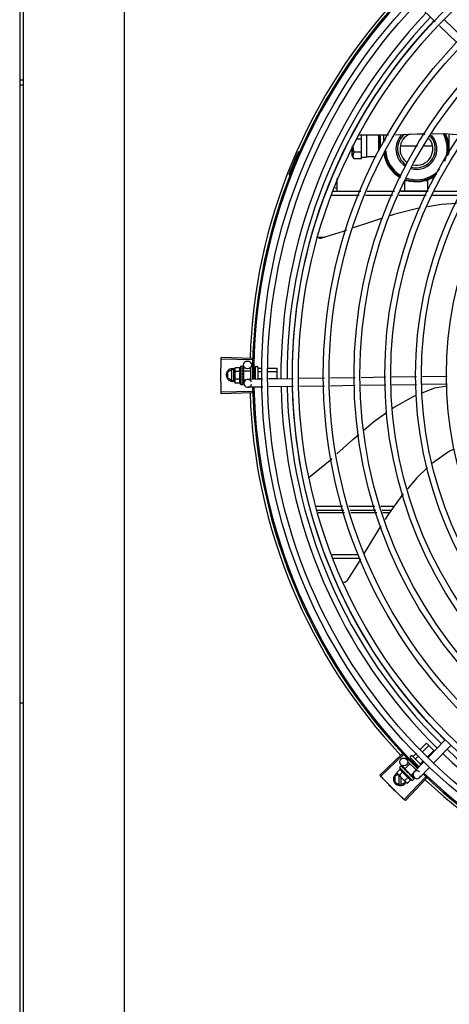
# Model space of a CAD drawing. Units: metres. Extents: x -382 to 2414, y -914 to 1646.
# Drawn here: x 174 to 174, y 248 to 249 of the extents above; entities that cross this region are included whole.
import ezdxf

# ---------------------------------------------------------------- set-up
doc = ezdxf.new("R2010")
doc.units = ezdxf.units.M
doc.layers.add('-teeqpp', color=252, linetype='Continuous')
doc.layers.add('AC-TUB', color=3, linetype='Continuous')

msp = doc.modelspace()

# ---------------------------------------------------------------- linework, layer by layer
at = {"layer": '-teeqpp'}
for p, q in [((174.22379, 249.14546), (174.21022, 249.15863)), ((174.24429, 249.13392), (174.23119, 249.14664)), ((174.24012, 249.12962), (174.22701, 249.14234)), ((173.90715, 249.10129), (173.90979, 249.10129)), ((173.90715, 249.09729), (173.90979, 249.09729)), ((174.16765, 249.05608), (174.16366, 249.05608)), ((174.16603, 249.05932), (174.18809, 249.05921)), ((174.16765, 249.05608), (174.16765, 249.05931)), ((174.16765, 249.04603), (174.16765, 249.05608)), ((174.17149, 249.05929), (174.17149, 249.04272)), ((174.18049, 249.05925), (174.1805, 249.04686)), ((174.18056, 249.05925), (174.1811, 249.05819)), ((174.1811, 249.05819), (174.18111, 249.04799)), ((174.1811, 249.05819), (174.1819, 249.05819)), ((174.1819, 249.05819), (174.18191, 249.05695)), ((174.18191, 249.05695), (174.18191, 249.04928)), ((174.18452, 249.05347), (174.18452, 249.05923)), ((174.23432, 249.05079), (174.23432, 249.05999)), ((174.16053, 249.05027), (174.16053, 249.04805)), ((174.16053, 249.04805), (174.16053, 249.0462)), ((174.16053, 249.04355), (174.16054, 249.0462)), ((174.16054, 249.04807), (174.16054, 249.0503)), ((174.16054, 249.0462), (174.16054, 249.04807)), ((174.16765, 249.04603), (174.16201, 249.04603)), ((174.16764, 249.04095), (174.16765, 249.04603)), ((174.21025, 249.05056), (174.19718, 249.05056)), ((174.22165, 249.05056), (174.21553, 249.05056)), ((174.12071, 249.0447), (174.11984, 249.04508)), ((174.16203, 249.04096), (174.16053, 249.04355)), ((174.16764, 249.04095), (174.16203, 249.04095)), ((174.16764, 249.04228), (174.17149, 249.04228)), ((174.17149, 249.04272), (174.17149, 249.04228)), ((174.17149, 249.04272), (174.17868, 249.04272)), ((174.11305, 249.02863), (174.11217, 249.02897)), ((174.14887, 249.02606), (174.14887, 249.0163)), ((174.20072, 249.01656), (174.20072, 249.02456)), ((174.20072, 249.02456), (174.20242, 249.02456)), ((174.21642, 249.02456), (174.21812, 249.02456)), ((174.21812, 249.01656), (174.21812, 249.02456)), ((174.14524, 249.0163), (174.1671, 249.0163)), ((174.14887, 249.01855), (174.14755, 249.01855)), ((174.172, 249.0163), (174.19264, 249.01631)), ((174.19643, 249.01656), (174.21829, 249.01656)), ((174.19754, 249.01631), (174.21818, 249.01631)), ((174.22308, 249.01631), (174.24475, 249.01631)), ((174.14421, 249.0133), (174.16578, 249.0133)), ((174.17068, 249.0133), (174.19132, 249.01331)), ((174.19623, 249.01331), (174.21687, 249.01331)), ((174.22177, 249.01331), (174.24322, 249.01331)), ((174.13443, 248.9813), (174.13971, 248.9813)), ((174.08419, 248.88773), (174.06065, 248.88837)), ((174.08422, 248.88883), (174.06068, 248.88953)), ((174.06949, 248.8808), (174.06549, 248.87849)), ((174.06949, 248.8808), (174.07104, 248.87991)), ((174.07125, 248.88169), (174.07104, 248.88091)), ((174.07104, 248.88041), (174.07104, 248.88091)), ((174.07486, 248.88169), (174.07125, 248.88169)), ((174.07554, 248.88291), (174.07719, 248.88292)), ((174.07554, 248.88291), (174.07554, 248.86891)), ((174.0774, 248.88284), (174.07741, 248.88283)), ((174.0774, 248.88277), (174.07741, 248.88279)), ((174.0774, 248.88195), (174.07741, 248.88277)), ((174.0774, 248.88186), (174.07741, 248.88192)), ((174.0774, 248.88058), (174.07741, 248.8805)), ((174.07741, 248.88279), (174.07741, 248.88283)), ((174.07741, 248.88193), (174.07741, 248.88203)), ((174.07741, 248.88035), (174.07741, 248.8805)), ((174.07779, 248.87935), (174.07772, 248.88387)), ((174.08304, 248.88213), (174.08304, 248.87294)), ((174.08364, 248.8828), (174.08454, 248.8828)), ((174.08596, 248.88148), (174.08654, 248.88148)), ((174.08654, 248.8823), (174.08654, 248.873)), ((174.08704, 248.8828), (174.08804, 248.8828)), ((174.08854, 248.8823), (174.08854, 248.8733)), ((174.08874, 248.88148), (174.09175, 248.88148)), ((174.09624, 248.88148), (174.10304, 248.88148)), ((174.10304, 248.88148), (174.10304, 248.87325)), ((174.06549, 248.87849), (174.06549, 248.87411)), ((174.06549, 248.87411), (174.06949, 248.8718)), ((174.06859, 248.88028), (174.06859, 248.87232)), ((174.07039, 248.87232), (174.07039, 248.88028)), ((174.07104, 248.87091), (174.07104, 248.88024)), ((174.07486, 248.8788), (174.07125, 248.8788)), ((174.07486, 248.87303), (174.07125, 248.87303)), ((174.07704, 248.87635), (174.07724, 248.87617)), ((174.07735, 248.8784), (174.07738, 248.87892)), ((174.07738, 248.87278), (174.07736, 248.87316)), ((174.07754, 248.87892), (174.07738, 248.87892)), ((174.0774, 248.88024), (174.07741, 248.88032)), ((174.0774, 248.8781), (174.07741, 248.87819)), ((174.0774, 248.87331), (174.07741, 248.87342)), ((174.07754, 248.87935), (174.08304, 248.87935)), ((174.07754, 248.87935), (174.07754, 248.87248)), ((174.09216, 248.87308), (174.08089, 248.87291)), ((174.08599, 248.87889), (174.08654, 248.87889)), ((174.08606, 248.87371), (174.08654, 248.87371)), ((174.08874, 248.87889), (174.09187, 248.87889)), ((174.08874, 248.87371), (174.09213, 248.87371)), ((174.09637, 248.87889), (174.10304, 248.87889)), ((174.09662, 248.87371), (174.10304, 248.87371)), ((174.11557, 248.87344), (174.09665, 248.87315)), ((174.13937, 248.8738), (174.12006, 248.8735)), ((174.16276, 248.87415), (174.14386, 248.87386)), ((174.18614, 248.8745), (174.16724, 248.87422)), ((174.20951, 248.87486), (174.19063, 248.87457)), ((174.23291, 248.87521), (174.214, 248.87492)), ((174.06949, 248.8718), (174.07104, 248.87269)), ((174.07125, 248.87014), (174.07104, 248.87091)), ((174.07486, 248.87014), (174.07125, 248.87014)), ((174.07554, 248.86891), (174.07719, 248.86892)), ((174.07754, 248.87292), (174.07737, 248.87292)), ((174.0774, 248.87223), (174.07738, 248.87292)), ((174.0774, 248.87207), (174.07738, 248.87278)), ((174.07741, 248.87151), (174.0774, 248.87223)), ((174.07741, 248.87133), (174.0774, 248.87207)), ((174.0774, 248.87125), (174.07741, 248.87133)), ((174.07741, 248.869), (174.0774, 248.86974)), ((174.07741, 248.86904), (174.0774, 248.86974)), ((174.0774, 248.86899), (174.07741, 248.869)), ((174.07754, 248.87248), (174.07939, 248.87248)), ((174.07793, 248.86987), (174.0779, 248.87249)), ((174.09246, 248.86709), (174.08098, 248.86691)), ((174.11586, 248.86744), (174.09695, 248.86715)), ((174.13946, 248.8678), (174.12035, 248.86751)), ((174.16285, 248.86815), (174.14395, 248.86786)), ((174.18623, 248.8685), (174.16733, 248.86822)), ((174.20938, 248.86885), (174.19072, 248.86857)), ((174.23277, 248.86921), (174.21387, 248.86892)), ((174.08422, 248.86377), (174.06068, 248.86307)), ((174.08426, 248.86267), (174.06072, 248.8619)), ((174.13288, 248.7763), (174.15319, 248.7763)), ((174.15789, 248.7763), (174.17768, 248.77631)), ((174.18238, 248.77631), (174.19249, 248.77631)), ((174.13388, 248.7733), (174.15412, 248.7733)), ((174.15474, 248.7713), (174.13455, 248.7713)), ((174.15882, 248.7733), (174.17861, 248.77331)), ((174.17923, 248.7713), (174.15944, 248.7713)), ((174.18331, 248.77331), (174.19034, 248.77331)), ((174.18889, 248.7713), (174.18393, 248.7713)), ((174.16525, 248.7393), (174.14524, 248.7393)), ((174.16668, 248.7363), (174.14624, 248.7363)), ((173.90982, 248.62604), (173.90718, 248.62604)), ((174.2126, 248.5911), (174.21708, 248.59558)), ((174.21708, 248.59558), (174.22309, 248.58957)), ((174.23141, 248.59815), (174.21821, 248.58455)), ((174.20697, 248.58548), (174.20942, 248.58793)), ((174.21433, 248.58918), (174.21891, 248.59375)), ((174.2178, 248.58532), (174.22257, 248.59009)), ((174.23572, 248.59397), (174.22252, 248.58037)), ((174.19858, 248.58749), (174.18143, 248.57135)), ((174.19933, 248.58669), (174.18222, 248.5705)), ((174.20249, 248.58288), (174.20306, 248.58344)), ((174.20916, 248.57522), (174.20266, 248.58172)), ((174.20474, 248.58325), (174.20541, 248.58392)), ((174.20483, 248.58521), (174.20554, 248.58592)), ((174.2116, 248.57773), (174.20483, 248.5845)), ((174.20624, 248.58592), (174.21299, 248.57916)), ((174.20661, 248.58146), (174.20724, 248.58209)), ((174.21508, 248.58132), (174.20766, 248.57368)), ((174.2088, 248.58365), (174.21115, 248.586)), ((174.21246, 248.57998), (174.21462, 248.58214)), ((174.197, 248.57582), (174.19445, 248.57327)), ((174.19445, 248.57327), (174.19484, 248.57257)), ((174.19904, 248.57378), (174.19649, 248.57123)), ((174.19661, 248.57717), (174.19778, 248.57834)), ((174.19661, 248.57717), (174.2065, 248.56726)), ((174.20072, 248.57624), (174.19768, 248.57918)), ((174.19798, 248.57843), (174.198, 248.57843)), ((174.19803, 248.5784), (174.198, 248.57843)), ((174.19803, 248.57838), (174.19803, 248.5784)), ((174.19861, 248.5778), (174.19804, 248.57838)), ((174.19863, 248.57779), (174.19856, 248.57787)), ((174.19867, 248.57774), (174.19864, 248.57778)), ((174.19958, 248.57683), (174.19964, 248.57678)), ((174.19975, 248.57667), (174.19964, 248.57678)), ((174.19982, 248.57659), (174.19977, 248.57665)), ((174.20055, 248.57606), (174.20444, 248.57994)), ((174.20055, 248.57606), (174.2054, 248.5712)), ((174.20085, 248.57575), (174.20074, 248.57564)), ((174.20109, 248.57526), (174.20074, 248.57564)), ((174.20133, 248.57507), (174.20128, 248.57514)), ((174.20231, 248.57358), (174.20258, 248.5736)), ((174.2054, 248.5712), (174.20721, 248.573)), ((174.21054, 248.57807), (174.2109, 248.57843)), ((174.21939, 248.57714), (174.21197, 248.5695)), ((174.19554, 248.57187), (174.19301, 248.5704)), ((174.19301, 248.5704), (174.19301, 248.56602)), ((174.19301, 248.56602), (174.19701, 248.56371)), ((174.19519, 248.57222), (174.19484, 248.57257)), ((174.20191, 248.5655), (174.19531, 248.5721)), ((174.19611, 248.5713), (174.19611, 248.56423)), ((174.19701, 248.56371), (174.20101, 248.56602)), ((174.19791, 248.56423), (174.19791, 248.5695)), ((174.21629, 248.56976), (174.20013, 248.55263)), ((174.20312, 248.56969), (174.20057, 248.56714)), ((174.21709, 248.569), (174.20098, 248.55183)), ((174.20101, 248.56602), (174.20101, 248.5664)), ((174.20261, 248.5651), (174.20191, 248.5655)), ((174.20516, 248.56765), (174.20261, 248.5651)), ((174.20471, 248.57169), (174.20464, 248.57177)), ((174.20508, 248.57129), (174.2048, 248.57155)), ((174.20509, 248.5715), (174.20498, 248.57139)), ((174.20548, 248.57092), (174.20498, 248.57139)), ((174.20559, 248.57081), (174.20508, 248.57129)), ((174.206, 248.57042), (174.20548, 248.57092)), ((174.20773, 248.56943), (174.20558, 248.57152)), ((174.20612, 248.57029), (174.20559, 248.57081)), ((174.20617, 248.57023), (174.20612, 248.57029)), ((174.2065, 248.56726), (174.20768, 248.56843)), ((174.20777, 248.56865), (174.20724, 248.56917)), ((174.20774, 248.56868), (174.20724, 248.56917)), ((174.20777, 248.56863), (174.20777, 248.56865))]:
    msp.add_line(p, q, dxfattribs=at)
for points in [[(174.19349, 249.0594), (174.21, 249.05999), (174.21616, 249.06007)], [(174.22149, 249.06014), (174.23068, 249.06026), (174.24324, 249.05933)], [(174.21262, 249.00362), (174.21123, 249.00339), (174.19288, 248.99872), (174.18933, 248.99759)], [(174.24001, 249.00702), (174.22859, 249.00632), (174.21791, 249.00452)], [(174.18363, 248.99577), (174.17372, 248.9926), (174.16126, 248.9883)], [(174.15611, 248.98652), (174.15373, 248.9857), (174.13717, 248.98051)], [(174.13717, 248.98051), (174.13701, 248.98047), (174.13671, 248.98042), (174.13641, 248.98039), (174.13612, 248.9804), (174.13584, 248.98044), (174.13556, 248.9805), (174.13529, 248.98059), (174.13504, 248.9807), (174.1348, 248.98082), (174.13458, 248.98097), (174.13439, 248.98112)], [(174.07739, 248.88043), (174.0774, 248.88094), (174.07741, 248.88186)], [(174.07735, 248.87713), (174.07738, 248.87744), (174.0774, 248.87781), (174.07741, 248.8781)], [(174.07741, 248.87342), (174.0774, 248.87382), (174.07738, 248.87422), (174.07735, 248.87456)], [(174.07738, 248.87892), (174.0774, 248.8796), (174.07741, 248.88024)], [(174.07741, 248.86991), (174.0774, 248.87089), (174.07739, 248.87122)], [(174.07741, 248.8698), (174.0774, 248.87078), (174.07739, 248.87121)], [(174.21372, 248.86258), (174.22354, 248.86644), (174.23275, 248.86812)], [(174.19099, 248.85085), (174.19238, 248.85186), (174.20797, 248.86031), (174.2092, 248.8608)], [(174.16965, 248.83448), (174.17674, 248.84058), (174.18668, 248.84775)], [(174.14889, 248.8161), (174.16107, 248.82709), (174.16566, 248.83103)], [(174.23827, 248.81983), (174.23458, 248.81825), (174.22166, 248.80915)], [(174.12782, 248.79831), (174.14486, 248.81246), (174.14492, 248.81252)], [(174.21798, 248.80567), (174.20981, 248.79792), (174.20274, 248.78961)], [(174.19929, 248.78557), (174.1984, 248.78452), (174.18734, 248.76914), (174.1855, 248.76623)], [(174.18235, 248.76124), (174.1766, 248.75214), (174.16964, 248.74053)], [(174.16687, 248.73591), (174.16573, 248.734), (174.15637, 248.71938)], [(174.15637, 248.71938), (174.15627, 248.71923), (174.15607, 248.719), (174.15585, 248.71879), (174.15561, 248.71861), (174.15536, 248.71845), (174.15511, 248.71833), (174.15484, 248.71822), (174.15457, 248.71815), (174.1543, 248.7181), (174.15413, 248.71808)], [(174.19967, 248.57672), (174.19932, 248.57709), (174.19868, 248.57774)], [(174.20074, 248.57564), (174.20027, 248.57614), (174.19982, 248.5766)], [(174.20198, 248.57436), (174.20178, 248.57459), (174.20154, 248.57487), (174.20134, 248.57508)], [(174.20464, 248.57177), (174.20435, 248.57205), (174.20406, 248.57231), (174.2038, 248.57254)], [(174.20721, 248.56921), (174.2065, 248.5699), (174.20619, 248.5702)], [(174.20712, 248.56929), (174.20643, 248.56997), (174.20619, 248.5702)]]:
    msp.add_lwpolyline(points, dxfattribs=at)
for centre, radius in [((174.50549, 248.87633), 0.41395), ((174.50549, 248.87633), 0.40945), ((174.50549, 248.87633), 0.3905), ((174.50549, 248.87633), 0.386), ((174.50549, 248.87633), 0.36705), ((174.50549, 248.87633), 0.36255), ((174.50549, 248.87633), 0.3436), ((174.50549, 248.87633), 0.3391), ((174.50549, 248.87633), 0.32015), ((174.50549, 248.87633), 0.31565), ((174.50549, 248.87633), 0.2967), ((174.50549, 248.87633), 0.2922), ((174.50549, 248.87633), 0.27325), ((174.08072, 248.88391), 0.003), ((174.19977, 248.58134), 0.003)]:
    msp.add_circle(centre, radius, dxfattribs=at)
for centre, radius, start, end in [((174.50549, 248.87633), 0.42306, 136.75286, 178.29174), ((174.50549, 248.87633), 0.42095, 136.27339, 180.46443), ((174.50549, 248.87633), 0.42, 136.27432, 180.46373), ((174.50549, 248.87633), 0.39931, 136.29715, 180.43559), ((174.50549, 248.87633), 0.39469, 136.3003, 180.43129), ((174.50549, 248.87633), 0.39085, 136.30459, 180.427), ((174.20942, 249.04856), 0.025, 154.64701, 166.33444), ((174.20942, 249.04856), 0.0156, 134.61463, 237.33492), ((174.20942, 249.04856), 0.01435, 128.76569, 236.7293), ((174.20942, 249.04856), 0.0125, 115.2051, 236.52031), ((174.20942, 249.04856), 0.0156, 254.04997, 42.60161), ((174.20942, 249.04856), 0.01435, 254.90121, 41.26779), ((174.20942, 249.04856), 0.0125, 257.56727, 38.63779), ((174.20942, 249.04856), 0.0125, 59.74707, 67.95388), ((174.20942, 249.04856), 0.0235, 336.73139, 29.83782), ((174.20942, 249.04856), 0.0245, 347.3158, 28.56586), ((174.20942, 249.04856), 0.025, 350.12242, 27.74031), ((174.12078, 249.04472), 0.00195, 108.89776, 156.3606), ((174.12078, 249.04472), 0.001, 108.89776, 156.3606), ((174.11982, 249.04751), 0.001, 288.89776, 336.06544), ((174.11982, 249.04751), 0.00195, 288.89776, 336.06544), ((174.20942, 249.04856), 0.0245, 185.75398, 240.66955), ((174.20942, 249.04856), 0.0235, 182.77015, 240.42438), ((174.50549, 248.87633), 0.4219, 156.3606, 158.78868), ((174.20942, 249.04856), 0.025, 187.31347, 240.74578), ((174.20942, 249.04856), 0.0235, 251.42238, 318.82959), ((174.20942, 249.04856), 0.025, 251.10191, 305.54734), ((174.20942, 249.04856), 0.0245, 251.19874, 309.54935), ((174.06949, 248.8763), 0.005, 71.54805, 288.05744), ((174.08679, 248.87592), 0.01325, 148.11288, 154.17153), ((174.08704, 248.8823), 0.0005, 90.00367, 180.00367), ((174.08804, 248.8823), 0.0005, 0.00367, 90.00367), ((174.0904, 248.87592), 0.01936, 171.43056, 188.57677), ((174.08679, 248.87592), 0.01227, 166.39663, 193.61071), ((174.08679, 248.87592), 0.01325, 205.83581, 211.89446), ((174.08093, 248.86991), 0.003, 15.86544, 345.86544), ((174.50549, 248.87633), 0.42095, 181.27448, 225.45399), ((174.50549, 248.87633), 0.42, 181.27538, 225.46738), ((174.50549, 248.87633), 0.39931, 181.29714, 225.43539), ((174.50549, 248.87633), 0.39469, 181.30441, 225.42825), ((174.50549, 248.87633), 0.39085, 181.3087, 225.42397), ((174.50549, 248.87633), 0.42306, 181.86465, 223.25448), ((174.50549, 248.87633), 0.39469, 226.30009, 270.4308), ((174.20518, 248.58486), 0.0005, 134.96622, 224.96622), ((174.20589, 248.58556), 0.0005, 44.96622, 134.96622), ((174.50549, 248.87633), 0.39931, 226.29694, 270.43512), ((174.20952, 248.58016), 0.01325, 193.07542, 199.13408), ((174.20952, 248.58016), 0.01227, 211.35917, 238.57326), ((174.20982, 248.57159), 0.003, 45.86544, 345.86544), ((174.50549, 248.87633), 0.42, 226.26466, 270.46504), ((174.19701, 248.56821), 0.005, 116.51084, 333.02854), ((174.21207, 248.58272), 0.01936, 216.39311, 233.53932), ((174.20952, 248.58016), 0.01325, 250.79836, 256.85701), ((174.50549, 248.87633), 0.42095, 226.26012, 270.47052), ((174.50549, 248.87633), 0.42306, 226.82738, 268.2031)]:
    msp.add_arc(centre, radius, start, end, dxfattribs=at)
for points, start_tangent, end_tangent in [([(174.16131, 249.0495), (174.16124, 249.05051), (174.16124, 249.0516)], (-0.101119, 0.994874), (0.035963, 0.999353)), ([(174.16203, 249.04096), (174.16172, 249.04154), (174.16149, 249.0421), (174.16133, 249.04266), (174.16125, 249.04321), (174.16125, 249.04377), (174.16132, 249.04432), (174.16148, 249.04488), (174.1617, 249.04544), (174.16201, 249.04603)], (-0.498045, 0.867151), (0.494631, 0.869103)), ([(174.16201, 249.04603), (174.1617, 249.04719), (174.16147, 249.04831), (174.16132, 249.04941), (174.16131, 249.0495)], (-0.277411, 0.960751), (-0.101119, 0.994874)), ([(174.16203, 249.04095), (174.16203, 249.04096)], (-0.49903, 0.866585), (-0.498045, 0.867151)), ([(174.06056, 248.88454), (174.06065, 248.88837)], (0.018455, 0.99983), (0.027057, 0.999634)), ([(174.06056, 248.88454), (174.06065, 248.88837)], (0.018455, 0.99983), (0.027058, 0.999634)), ([(174.06065, 248.88837), (174.06068, 248.88953)], (0.027058, 0.999634), (0.02967, 0.99956)), ([(174.0605, 248.88013), (174.06056, 248.88454)], (0.008542, 0.999964), (0.018455, 0.99983)), ([(174.0605, 248.88013), (174.06051, 248.88071), (174.06056, 248.88454)], (0.008542, 0.999964), (0.018455, 0.99983)), ([(174.07108, 248.88091), (174.07107, 248.88082), (174.07104, 248.88053), (174.07104, 248.88041)], (-0.135955, -0.990715), (-0.03499, -0.999388)), ([(174.07125, 248.88169), (174.07117, 248.8814), (174.07111, 248.88111), (174.07108, 248.88091)], (-0.288614, -0.957446), (-0.135955, -0.990715)), ([(174.07486, 248.88169), (174.07478, 248.88152), (174.07472, 248.88136), (174.07466, 248.88119), (174.07461, 248.88102), (174.07458, 248.88085), (174.07455, 248.88068), (174.07452, 248.88049), (174.07452, 248.88027), (174.07452, 248.88002), (174.07456, 248.87974), (174.07462, 248.87944), (174.07472, 248.87913), (174.07486, 248.8788)], (-0.435678, -0.900102), (0.435794, -0.900047)), ([(174.07704, 248.88287), (174.07709, 248.8829), (174.07714, 248.88291), (174.07719, 248.88292)], (0.866933, 0.498424), (1, 0.000064)), ([(174.07704, 248.88287), (174.07714, 248.88286), (174.07724, 248.88285)], (0.995264, -0.097213), (0.992969, -0.118377)), ([(174.07704, 248.88218), (174.0771, 248.88232), (174.07716, 248.88243), (174.07722, 248.88254), (174.07728, 248.88263), (174.07734, 248.8827), (174.0774, 248.88277)], (0.401156, 0.91601), (0.726505, 0.687161)), ([(174.07704, 248.88218), (174.07714, 248.88214), (174.07724, 248.8821)], (0.932251, -0.361813), (0.926209, -0.377011)), ([(174.07704, 248.88074), (174.07715, 248.88115), (174.07727, 248.88153), (174.0774, 248.88186)], (0.25981, 0.96566), (0.380051, 0.924965)), ([(174.07704, 248.88074), (174.07714, 248.88068), (174.07724, 248.88061)], (0.845438, -0.534073), (0.840064, -0.542488)), ([(174.07719, 248.88292), (174.07724, 248.88291), (174.07725, 248.88291)], (1, 0.000064), (0.977708, -0.209969)), ([(174.07741, 248.88279), (174.07738, 248.88282), (174.07732, 248.88283), (174.07724, 248.88285)], (-0.16843, 0.985714), (-0.992969, 0.118377)), ([(174.0774, 248.88196), (174.07738, 248.882), (174.07732, 248.88206), (174.07724, 248.8821)], (-0.285682, 0.958325), (-0.926209, 0.377011)), ([(174.07738, 248.88046), (174.07732, 248.88054), (174.07724, 248.88061)], (-0.450827, 0.892611), (-0.840064, 0.542488)), ([(174.07725, 248.88291), (174.07729, 248.8829)], (0.977708, -0.209969), (0.945961, -0.324279)), ([(174.07729, 248.8829), (174.07734, 248.88288), (174.0774, 248.88284)], (0.945961, -0.324279), (0.836191, -0.548439)), ([(174.07739, 248.88061), (174.0774, 248.88058)], (0.279507, -0.960144), (0.279327, -0.960196)), ([(174.0774, 248.88207), (174.07741, 248.88203)], (0.29441, -0.955679), (-0.002355, -0.999997)), ([(174.07741, 248.88193), (174.0774, 248.88196)], (-0.115918, 0.993259), (-0.285682, 0.958325)), ([(174.07741, 248.88279), (174.07741, 248.88279)], (-0.044725, 0.998999), (-0.16843, 0.985714)), ([(174.07741, 248.88279), (174.07741, 248.88279)], (0.098034, 0.995183), (-0.044725, 0.998999)), ([(174.07741, 248.88192), (174.07741, 248.88193), (174.07741, 248.88193)], (0.014001, 0.999902), (-0.115918, 0.993259)), ([(174.08854, 248.88171), (174.08854, 248.88164), (174.08857, 248.88158), (174.08861, 248.88153), (174.08867, 248.88149), (174.08874, 248.88148)], (0.000064, -1), (1, 0.000064)), ([(174.06049, 248.87572), (174.0605, 248.87955), (174.0605, 248.88013)], (-0.001371, 0.999999), (0.008542, 0.999964)), ([(174.06049, 248.87572), (174.0605, 248.88013)], (-0.001371, 0.999999), (0.008542, 0.999964)), ([(174.06051, 248.8713), (174.06049, 248.87572)], (-0.011284, 0.999936), (-0.001371, 0.999999)), ([(174.06051, 248.8713), (174.06051, 248.87189), (174.06049, 248.87572)], (-0.011284, 0.999936), (-0.001371, 0.999999)), ([(174.07104, 248.88041), (174.07104, 248.88024)], (-0.03499, -0.999388), (0.000064, -1)), ([(174.07104, 248.88024), (174.07104, 248.87996), (174.07107, 248.87967), (174.07111, 248.87938), (174.07117, 248.87909), (174.07125, 248.8788)], (0.000064, -1), (0.288736, -0.957409)), ([(174.07125, 248.87303), (174.07117, 248.87274), (174.07111, 248.87245), (174.07107, 248.87216), (174.07104, 248.87187), (174.07104, 248.87158)], (-0.288614, -0.957446), (0.000064, -1)), ([(174.07486, 248.87303), (174.07472, 248.8727), (174.07462, 248.87239), (174.07456, 248.87209), (174.07452, 248.87181), (174.07452, 248.87156), (174.07453, 248.87134), (174.07455, 248.87115), (174.07458, 248.87098), (174.07461, 248.87081), (174.07466, 248.87064), (174.07472, 248.87047), (174.07479, 248.87031), (174.07486, 248.87014)], (-0.435678, -0.900102), (0.435794, -0.900047)), ([(174.07704, 248.87871), (174.0771, 248.879), (174.07716, 248.87927), (174.07722, 248.87953), (174.07728, 248.87978), (174.07734, 248.88001), (174.0774, 248.88024)], (0.208025, 0.978124), (0.265699, 0.964056)), ([(174.07704, 248.87871), (174.07714, 248.87863), (174.07724, 248.87855)], (0.781207, -0.624272), (0.77836, -0.627819)), ([(174.07704, 248.87635), (174.07715, 248.87693), (174.07727, 248.87753), (174.0774, 248.8781)], (0.191694, 0.981455), (0.222324, 0.974973)), ([(174.07704, 248.87635), (174.07717, 248.87667), (174.07731, 248.87699)], (0.377606, 0.925966), (0.414781, 0.909921)), ([(174.07704, 248.87393), (174.0771, 248.87424), (174.07716, 248.87454), (174.07722, 248.87483), (174.07722, 248.87484)], (0.199174, 0.979964), (0.199853, 0.979826)), ([(174.07704, 248.87393), (174.07714, 248.87385), (174.07724, 248.87377)], (0.767146, -0.641473), (0.769972, -0.638077)), ([(174.07722, 248.87484), (174.07723, 248.87487)], (0.199853, 0.979826), (0.200097, 0.979776)), ([(174.07722, 248.87484), (174.07726, 248.87479), (174.07732, 248.87468), (174.07735, 248.87456), (174.07735, 248.87456)], (0.688581, -0.725159), (0.100072, -0.99498)), ([(174.07723, 248.87487), (174.07728, 248.87512), (174.07734, 248.87541), (174.0774, 248.87569)], (0.200097, 0.979776), (0.211844, 0.977303)), ([(174.07735, 248.87842), (174.07732, 248.87846), (174.07724, 248.87855)], (-0.501301, 0.865273), (-0.77836, 0.627819)), ([(174.0774, 248.87569), (174.07741, 248.87582), (174.07738, 248.87595), (174.07732, 248.87608), (174.07724, 248.87617)], (0.211842, 0.977304), (-0.754397, 0.656418)), ([(174.07741, 248.87342), (174.07741, 248.87344), (174.07738, 248.87356), (174.07733, 248.87367), (174.07724, 248.87377)], (-0.024675, 0.999696), (-0.769972, 0.638077)), ([(174.07735, 248.87713), (174.07735, 248.87711), (174.07731, 248.87699)], (-0.119464, -0.992839), (-0.414773, -0.909925)), ([(174.07731, 248.87292), (174.07736, 248.87316)], (0.22417, 0.97455), (0.225672, 0.974203)), ([(174.07736, 248.8784), (174.07735, 248.87842)], (-0.462699, 0.886516), (-0.501301, 0.865273)), ([(174.07741, 248.87819), (174.07741, 248.87822), (174.07738, 248.87835), (174.07736, 248.8784)], (0.026426, 0.999651), (-0.462699, 0.886516)), ([(174.07736, 248.87316), (174.0774, 248.87331)], (0.225672, 0.974203), (0.227282, 0.973829)), ([(174.07739, 248.88044), (174.07738, 248.88044), (174.07738, 248.88046)], (-0.385782, 0.92259), (-0.450827, 0.892611)), ([(174.07739, 248.88043), (174.07739, 248.88044)], (-0.363559, 0.931571), (-0.385782, 0.92259)), ([(174.07741, 248.88032), (174.07741, 248.88034), (174.07739, 248.88043)], (0.014576, 0.999894), (-0.363559, 0.931571)), ([(174.08854, 248.879), (174.08854, 248.87897), (174.08857, 248.87894), (174.08861, 248.87891), (174.08867, 248.8789), (174.08874, 248.87889)], (0.000064, -1), (1, 0.000064)), ([(174.08854, 248.87359), (174.08854, 248.87363), (174.08857, 248.87366), (174.08861, 248.87369), (174.08867, 248.8737), (174.08874, 248.87371)], (-0.000064, 1), (1, 0.000064)), ([(174.06059, 248.86689), (174.06052, 248.87072), (174.06051, 248.8713)], (-0.021197, 0.999775), (-0.011284, 0.999936)), ([(174.06059, 248.86689), (174.06051, 248.8713)], (-0.021197, 0.999775), (-0.011284, 0.999936)), ([(174.06068, 248.86307), (174.06059, 248.86689)], (-0.0298, 0.999556), (-0.021197, 0.999775)), ([(174.06068, 248.86307), (174.06059, 248.86689)], (-0.029798, 0.999556), (-0.021197, 0.999775)), ([(174.07104, 248.87158), (174.07104, 248.87141)], (0.000064, -1), (0.035118, -0.999383)), ([(174.07104, 248.87141), (174.07104, 248.8713), (174.07107, 248.87101), (174.07111, 248.87072), (174.07117, 248.87043), (174.07125, 248.87014)], (0.035118, -0.999383), (0.288736, -0.957409)), ([(174.07704, 248.87176), (174.0771, 248.87202)], (0.235504, 0.971873), (0.229866, 0.973222)), ([(174.07704, 248.87176), (174.07714, 248.87169), (174.07724, 248.87162)], (0.8187, -0.574221), (0.82411, -0.56643)), ([(174.07704, 248.87008), (174.07715, 248.87044), (174.07728, 248.87083), (174.07738, 248.87118)], (0.332572, 0.943078), (0.279716, 0.960083)), ([(174.07704, 248.87008), (174.07714, 248.87003), (174.07724, 248.86999)], (0.900828, -0.434177), (0.907442, -0.420177)), ([(174.07704, 248.86911), (174.0771, 248.86919), (174.07716, 248.86928), (174.07722, 248.86938), (174.07728, 248.8695), (174.07734, 248.86962), (174.0774, 248.86974)], (0.639293, 0.768963), (0.417114, 0.908854)), ([(174.07704, 248.86911), (174.07714, 248.86909), (174.07724, 248.86907)], (0.979738, -0.200281), (0.983685, -0.179899)), ([(174.0771, 248.87202), (174.07713, 248.87215)], (0.229866, 0.973222), (0.227742, 0.973722)), ([(174.07713, 248.87215), (174.07715, 248.87224)], (0.227742, 0.973722), (0.22662, 0.973983)), ([(174.07715, 248.87224), (174.07725, 248.87266)], (0.22662, 0.973983), (0.223887, 0.974615)), ([(174.07719, 248.86892), (174.07724, 248.86892), (174.07729, 248.86893), (174.07734, 248.86895), (174.0774, 248.86899)], (1, 0.000064), (0.836121, 0.548546)), ([(174.07741, 248.87133), (174.07741, 248.87135), (174.07738, 248.87145), (174.07733, 248.87154), (174.07724, 248.87162)], (-0.012181, 0.999926), (-0.82411, 0.56643)), ([(174.07741, 248.8698), (174.07741, 248.86981), (174.07738, 248.86987), (174.07733, 248.86993), (174.07724, 248.86999)], (-0.002483, 0.999997), (-0.907442, 0.420177)), ([(174.07741, 248.869), (174.07741, 248.86901), (174.07738, 248.86903), (174.07733, 248.86905), (174.07724, 248.86907)], (0.166688, 0.98601), (-0.983685, 0.179899)), ([(174.07725, 248.87266), (174.07727, 248.87274)], (0.223887, 0.974615), (0.223825, 0.974629)), ([(174.07727, 248.87274), (174.07727, 248.87277), (174.07731, 248.87292)], (0.223825, 0.974629), (0.22417, 0.97455)), ([(174.07738, 248.87118), (174.07739, 248.87121)], (0.279716, 0.960083), (0.279434, 0.960165)), ([(174.07739, 248.87122), (174.0774, 248.87125)], (0.279384, 0.960179), (0.279204, 0.960232)), ([(174.07739, 248.87121), (174.07739, 248.87122)], (0.279434, 0.960165), (0.279384, 0.960179)), ([(174.0774, 248.86976), (174.07741, 248.8698)], (0.294287, 0.955717), (-0.002483, 0.999997)), ([(174.0774, 248.86974), (174.0774, 248.86976)], (0.417111, 0.908856), (0.294287, 0.955717)), ([(174.07741, 248.87151), (174.07741, 248.87149), (174.07741, 248.87148)], (0.014704, -0.999892), (-0.093581, -0.995612)), ([(174.07741, 248.86991), (174.07741, 248.8699), (174.07741, 248.8699)], (0.014129, -0.9999), (-0.115791, -0.993274)), ([(174.07741, 248.86904), (174.07741, 248.86904)], (0.098162, -0.99517), (-0.044598, -0.999005)), ([(174.06072, 248.8619), (174.06068, 248.86307)], (-0.032411, 0.999475), (-0.0298, 0.999556)), ([(174.20666, 248.5855), (174.20671, 248.58546), (174.20678, 248.58543), (174.20684, 248.58542), (174.20691, 248.58544), (174.20697, 248.58548)], (0.70669, -0.707524), (0.707524, 0.70669)), ([(174.20857, 248.58359), (174.2086, 248.58357), (174.20864, 248.58356), (174.20869, 248.58358), (174.20874, 248.5836), (174.2088, 248.58365)], (0.70669, -0.707524), (0.707524, 0.70669)), ([(174.19445, 248.57327), (174.1946, 248.57301), (174.19476, 248.57276), (174.19488, 248.5726)], (0.472359, -0.881406), (0.603885, -0.797071)), ([(174.197, 248.57582), (174.19706, 248.57565), (174.19713, 248.57548), (174.19721, 248.57533), (174.1973, 248.57517), (174.19739, 248.57503), (174.19749, 248.57488), (174.19761, 248.57473), (174.19776, 248.57457), (174.19794, 248.5744), (174.19816, 248.57423), (174.19842, 248.57406), (174.19871, 248.57391), (174.19904, 248.57378)], (0.32778, -0.944754), (0.944367, -0.328894)), ([(174.1977, 248.57819), (174.19772, 248.57825), (174.19775, 248.5783), (174.19778, 248.57834)], (0.261206, 0.965283), (0.707524, 0.70669)), ([(174.1977, 248.57819), (174.19778, 248.57826), (174.19786, 248.57832)], (0.772912, 0.634513), (0.786244, 0.617916)), ([(174.19778, 248.57834), (174.19782, 248.57837)], (0.707524, 0.70669), (0.818126, 0.575038)), ([(174.19782, 248.57837), (174.19787, 248.57839)], (0.818126, 0.575038), (0.898483, 0.439008)), ([(174.19802, 248.5784), (174.19799, 248.5784), (174.19793, 248.57837), (174.19786, 248.57832)], (-0.815725, 0.57844), (-0.786244, -0.617916)), ([(174.19787, 248.57839), (174.19792, 248.57842), (174.19798, 248.57843)], (0.898483, 0.439008), (0.979214, 0.202831)), ([(174.19802, 248.5784), (174.19802, 248.5784)], (-0.737584, 0.675256), (-0.815725, 0.57844)), ([(174.19803, 248.5784), (174.19802, 248.5784)], (-0.633875, 0.773436), (-0.737584, 0.675256)), ([(174.19819, 248.57771), (174.19814, 248.57785), (174.1981, 248.57797), (174.19807, 248.57809), (174.19805, 248.57819), (174.19804, 248.57829), (174.19803, 248.57838)], (-0.363448, 0.931615), (0.028474, 0.999595)), ([(174.19819, 248.57771), (174.19829, 248.57775), (174.19839, 248.57779)], (0.915305, 0.402762), (0.921769, 0.387739)), ([(174.19861, 248.57781), (174.19857, 248.57782), (174.19848, 248.57782), (174.19839, 248.57779)], (-0.879334, 0.476205), (-0.921769, -0.387739)), ([(174.19853, 248.57789), (174.19856, 248.57787)], (0.88364, -0.468166), (0.704976, -0.709231)), ([(174.19863, 248.57779), (174.19861, 248.57781)], (-0.783901, 0.620886), (-0.879334, 0.476205)), ([(174.19864, 248.57778), (174.19863, 248.57779), (174.19863, 248.57779)], (-0.696669, 0.717393), (-0.783901, 0.620886)), ([(174.19921, 248.57669), (174.199, 248.57706), (174.19882, 248.57742), (174.19867, 248.57774)], (-0.498545, 0.866864), (-0.384709, 0.923038)), ([(174.19921, 248.57669), (174.19933, 248.57671), (174.19944, 248.57674)], (0.975606, 0.219531), (0.977749, 0.209779)), ([(174.19965, 248.57673), (174.19956, 248.57675), (174.19944, 248.57674)], (-0.94975, 0.313009), (-0.977749, -0.209779)), ([(174.19955, 248.57685), (174.19958, 248.57683)], (0.876251, -0.481855), (0.87616, -0.48202)), ([(174.19967, 248.57672), (174.19966, 248.57672), (174.19965, 248.57673)], (-0.92491, 0.380185), (-0.94975, 0.313009)), ([(174.19967, 248.57672), (174.19967, 248.57672)], (-0.915533, 0.402243), (-0.92491, 0.380185)), ([(174.19977, 248.57665), (174.19975, 248.57667), (174.19967, 248.57672)], (-0.696256, 0.717793), (-0.915533, 0.402243)), ([(174.20064, 248.57525), (174.20048, 248.5755), (174.20033, 248.57573), (174.20019, 248.57596), (174.20006, 248.57618), (174.19993, 248.57639), (174.19982, 248.57659)], (-0.543994, 0.839089), (-0.493245, 0.869891)), ([(174.20064, 248.57525), (174.20077, 248.57527), (174.2009, 248.57528)], (0.993896, 0.11032), (0.994388, 0.105799)), ([(174.20107, 248.57527), (174.20103, 248.57528), (174.2009, 248.57528)], (-0.966145, 0.257999), (-0.994388, -0.105799)), ([(174.20109, 248.57526), (174.20107, 248.57527)], (-0.953842, 0.300307), (-0.966145, 0.257999)), ([(174.20128, 248.57514), (174.20125, 248.57517), (174.20115, 248.57524), (174.20109, 248.57526)], (-0.6877, 0.725995), (-0.953842, 0.300307)), ([(174.20231, 248.57358), (174.20198, 248.57407), (174.20165, 248.57458), (174.20133, 248.57507)], (-0.557903, 0.829906), (-0.53165, 0.846964)), ([(174.20198, 248.57436), (174.20199, 248.57434), (174.20205, 248.57423)], (0.617055, -0.78692), (0.349513, -0.936931)), ([(174.20231, 248.57358), (174.20218, 248.5739), (174.20205, 248.57423)], (-0.387146, 0.922018), (-0.349504, 0.936935)), ([(174.20303, 248.57337), (174.20295, 248.57347), (174.20284, 248.57355), (174.20271, 248.57359), (174.20258, 248.5736)], (-0.540714, 0.841207), (-0.997642, -0.06863)), ([(174.20349, 248.57267), (174.20335, 248.57288), (174.20319, 248.57313), (174.20303, 248.57337)], (-0.550771, 0.834656), (-0.540712, 0.841208)), ([(174.2124, 248.57976), (174.21238, 248.57979), (174.21237, 248.57983), (174.21239, 248.57988), (174.21241, 248.57993), (174.21246, 248.57998)], (-0.70669, 0.707524), (0.707524, 0.70669)), ([(174.18222, 248.5705), (174.18143, 248.57135)], (-0.68724, 0.72643), (-0.68534, 0.728224)), ([(174.18487, 248.56773), (174.18222, 248.5705)], (-0.693466, 0.72049), (-0.687241, 0.726429)), ([(174.18487, 248.56773), (174.18222, 248.5705)], (-0.693466, 0.72049), (-0.68724, 0.72643)), ([(174.18794, 248.56457), (174.18487, 248.56773)], (-0.700575, 0.713579), (-0.693466, 0.72049)), ([(174.18794, 248.56457), (174.18754, 248.56499), (174.18487, 248.56773)], (-0.700575, 0.713579), (-0.693466, 0.72049)), ([(174.19488, 248.5726), (174.19493, 248.57253), (174.19512, 248.57231), (174.1952, 248.57222)], (0.603885, -0.797071), (0.681454, -0.731861)), ([(174.1952, 248.57222), (174.19531, 248.5721)], (0.681454, -0.731861), (0.70669, -0.707524)), ([(174.19531, 248.5721), (174.19552, 248.5719), (174.19574, 248.57172), (174.19598, 248.57154), (174.19622, 248.57138), (174.19649, 248.57123)], (0.70669, -0.707524), (0.880848, -0.473399)), ([(174.20057, 248.56714), (174.20072, 248.56688), (174.20088, 248.56663), (174.20105, 248.5664), (174.20124, 248.56618), (174.20143, 248.56597)], (0.472359, -0.881406), (0.70669, -0.707524)), ([(174.20143, 248.56597), (174.20156, 248.56585)], (0.70669, -0.707524), (0.731057, -0.682316)), ([(174.20156, 248.56585), (174.20164, 248.56577), (174.20186, 248.56559), (174.2021, 248.56541), (174.20234, 248.56525), (174.20261, 248.5651)], (0.731057, -0.682316), (0.880848, -0.473399)), ([(174.20312, 248.56969), (174.20325, 248.56937), (174.2034, 248.56907), (174.20357, 248.56881), (174.20374, 248.5686), (174.20391, 248.56841), (174.20407, 248.56827), (174.20422, 248.56814), (174.20437, 248.56804), (174.20451, 248.56795), (174.20466, 248.56787), (174.20482, 248.56779), (174.20499, 248.56771), (174.20516, 248.56765)], (0.32778, -0.944754), (0.944367, -0.328894)), ([(174.20351, 248.57264), (174.20349, 248.57267)], (-0.550979, 0.834519), (-0.550771, 0.834656)), ([(174.20351, 248.57264), (174.20358, 248.57264), (174.2037, 248.5726), (174.2038, 248.57254), (174.2038, 248.57254)], (0.999648, -0.026518), (0.773905, -0.633301)), ([(174.20402, 248.57187), (174.20385, 248.57213), (174.20368, 248.57238), (174.20351, 248.57264), (174.20351, 248.57264)], (-0.551557, 0.834137), (-0.550979, 0.834519)), ([(174.20402, 248.57187), (174.20415, 248.57188), (174.20428, 248.5719)], (0.996102, 0.088213), (0.995702, 0.092613)), ([(174.20464, 248.57177), (174.20463, 248.57178), (174.20453, 248.57185), (174.20441, 248.57189), (174.20428, 248.5719)], (-0.723889, 0.689917), (-0.995702, -0.092613)), ([(174.2048, 248.57155), (174.20471, 248.57169)], (-0.528737, 0.848786), (-0.527334, 0.849658)), ([(174.20493, 248.57134), (174.2048, 248.57155)], (-0.530044, 0.84797), (-0.528737, 0.848786)), ([(174.20502, 248.57119), (174.20501, 248.57122), (174.20493, 248.57134)], (-0.530345, 0.847782), (-0.530044, 0.84797)), ([(174.20507, 248.57112), (174.20502, 248.57119)], (-0.530291, 0.847816), (-0.530345, 0.847782)), ([(174.2053, 248.57075), (174.20507, 248.57112)], (-0.52791, 0.8493), (-0.530291, 0.847816)), ([(174.20534, 248.57068), (174.2053, 248.57075)], (-0.526932, 0.849907), (-0.52791, 0.8493)), ([(174.20542, 248.57056), (174.20534, 248.57068)], (-0.525076, 0.851055), (-0.526932, 0.849907)), ([(174.20556, 248.57033), (174.20542, 248.57056)], (-0.520134, 0.854085), (-0.525076, 0.851055)), ([(174.20556, 248.57033), (174.20568, 248.57035), (174.2058, 248.57038)], (0.985057, 0.172229), (0.983379, 0.181565)), ([(174.20612, 248.57029), (174.20611, 248.5703), (174.20602, 248.57036), (174.20592, 248.57038), (174.2058, 248.57038)], (-0.715211, 0.698908), (-0.983379, -0.181565)), ([(174.206, 248.57042), (174.20601, 248.5704), (174.20602, 248.5704)], (0.716972, -0.697102), (0.637329, -0.770592)), ([(174.20619, 248.5702), (174.20617, 248.57023)], (-0.480822, 0.876818), (-0.480986, 0.876728)), ([(174.20619, 248.5702), (174.20619, 248.5702)], (-0.480777, 0.876843), (-0.480822, 0.876818)), ([(174.20621, 248.57017), (174.20619, 248.5702)], (-0.480518, 0.876985), (-0.480777, 0.876843)), ([(174.20674, 248.56915), (174.20657, 248.56948), (174.20638, 248.56984), (174.20621, 248.57017)], (-0.431103, 0.902303), (-0.480518, 0.876985)), ([(174.20674, 248.56915), (174.20685, 248.56918), (174.20695, 248.56922)], (0.944206, 0.329355), (0.938994, 0.343935)), ([(174.20721, 248.56921), (174.2072, 248.56922), (174.20713, 248.56924), (174.20705, 248.56925), (174.20695, 248.56922)], (-0.708399, 0.705812), (-0.938994, -0.343935)), ([(174.20712, 248.56929), (174.20713, 248.56928), (174.20713, 248.56928)], (0.716571, -0.697514), (0.619961, -0.784633)), ([(174.20723, 248.56918), (174.20721, 248.56921)], (-0.467124, 0.884192), (-0.708399, 0.705812)), ([(174.20724, 248.56916), (174.20723, 248.56918)], (-0.347103, 0.937827), (-0.467124, 0.884192)), ([(174.20743, 248.56846), (174.20741, 248.56856), (174.20739, 248.56867), (174.20736, 248.56878), (174.20733, 248.5689), (174.20728, 248.56903), (174.20724, 248.56916)], (-0.091039, 0.995847), (-0.3471, 0.937828)), ([(174.20743, 248.56846), (174.20751, 248.56852), (174.2076, 248.56857)], (0.83476, 0.550614), (0.82315, 0.567824)), ([(174.20777, 248.56865), (174.20776, 248.56865), (174.20773, 248.56865), (174.20767, 248.56862), (174.2076, 248.56857)], (-0.578815, 0.815459), (-0.82315, -0.567824)), ([(174.20768, 248.56843), (174.20771, 248.56847), (174.20773, 248.56851), (174.20776, 248.56857), (174.20777, 248.56863)], (0.707524, 0.70669), (0.203986, 0.978974)), ([(174.20774, 248.56867), (174.20774, 248.56867)], (0.772688, -0.634786), (0.674386, -0.738379)), ([(174.19105, 248.56144), (174.18835, 248.56416), (174.18794, 248.56457)], (-0.707614, 0.706599), (-0.700575, 0.713579)), ([(174.19105, 248.56144), (174.18794, 248.56457)], (-0.707614, 0.706599), (-0.700575, 0.713579)), ([(174.19419, 248.55834), (174.19105, 248.56144)], (-0.714584, 0.69955), (-0.707614, 0.706599)), ([(174.19419, 248.55834), (174.19377, 248.55874), (174.19105, 248.56144)], (-0.714584, 0.69955), (-0.707614, 0.706599)), ([(174.19735, 248.55527), (174.1946, 248.55793), (174.19419, 248.55834)], (-0.721484, 0.692431), (-0.714584, 0.69955)), ([(174.19735, 248.55527), (174.19419, 248.55834)], (-0.721484, 0.692431), (-0.714584, 0.69955)), ([(174.20013, 248.55263), (174.19735, 248.55527)], (-0.727416, 0.686197), (-0.721484, 0.692431)), ([(174.20013, 248.55263), (174.19735, 248.55527)], (-0.727415, 0.686198), (-0.721484, 0.692431)), ([(174.20098, 248.55183), (174.20013, 248.55263)], (-0.729206, 0.684294), (-0.727416, 0.686197))]:
    msp.add_spline(points, degree=3, dxfattribs=dict(at, start_tangent=start_tangent, end_tangent=end_tangent))
at = {"layer": 'AC-TUB', "color": 2}
for p, q in [((173.90713, 249.47504), (173.90727, 247.29904)), ((173.90977, 249.47504), (173.90991, 247.29904)), ((173.9871, 247.31654), (173.98697, 249.45744))]:
    msp.add_line(p, q, dxfattribs=at)

doc.saveas('drawing.dxf')
